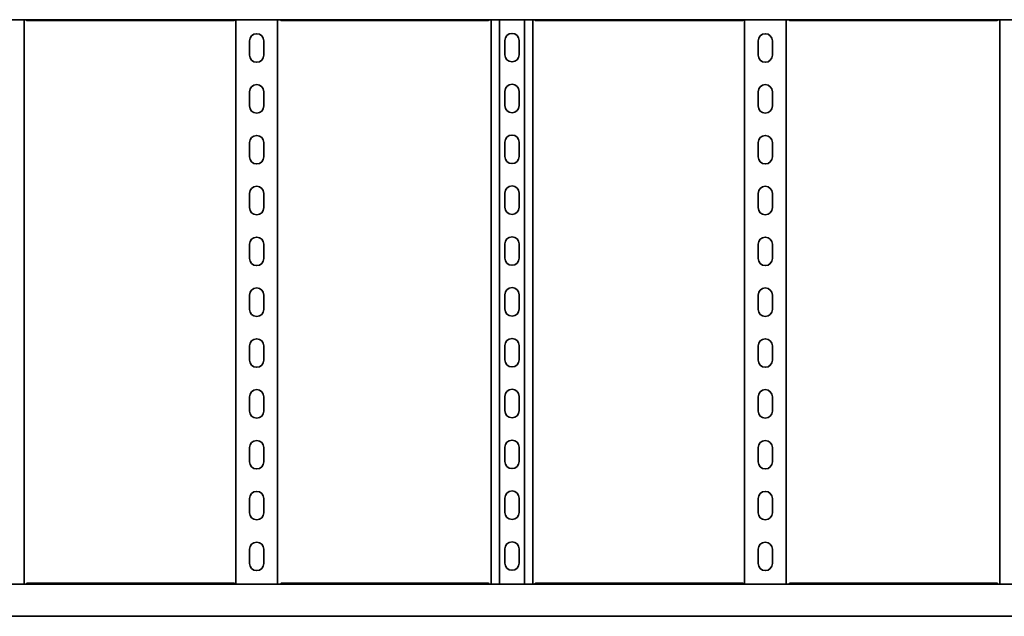
# Model space of a CAD drawing. Units: millimetres. Extents: x 1283 to 8329, y 629 to 1873.
# Drawn here: x 2970 to 3938, y 629 to 1216 of the extents above; entities that cross this region are included whole.
import ezdxf

# ---------------------------------------------------------------- set-up
doc = ezdxf.new("R2010")
doc.units = ezdxf.units.MM
doc.layers.add('Visible Edges(DIN)', color=7, linetype='Continuous', lineweight=35)

msp = doc.modelspace()

# ---------------------------------------------------------------- linework, layer by layer
at = {"layer": 'Visible Edges(DIN)'}
for p, q in [((2329.37, 1215.8), (8329.37, 1215.8)), ((2974.87, 1215.8), (2974.87, 660.8)), ((3181.21, 1215.07), (2977.53, 1215.07)), ((3182.87, 660.8), (3182.87, 1215.8)), ((3223.87, 1215.8), (3223.87, 660.8)), ((3431.21, 1215.07), (3227.53, 1215.07)), ((3433.87, 660.8), (3433.87, 1215.8)), ((3441.98, 1215.8), (3441.98, 660.8)), ((3466.76, 1215.8), (3466.76, 660.8)), ((3474.87, 1215.8), (3474.87, 660.8)), ((3681.21, 1215.07), (3477.53, 1215.07)), ((3682.87, 660.8), (3682.87, 1215.8)), ((3723.87, 1215.8), (3723.87, 660.8)), ((3931.21, 1215.07), (3727.53, 1215.07)), ((3933.87, 660.8), (3933.87, 1215.8)), ((3196.37, 1180.95), (3196.37, 1194.95)), ((3210.37, 1194.95), (3210.37, 1180.95)), ((3447.37, 1181.3), (3447.37, 1195.3)), ((3461.37, 1195.3), (3461.37, 1181.3)), ((3696.37, 1180.95), (3696.37, 1194.95)), ((3710.37, 1194.95), (3710.37, 1180.95)), ((3196.37, 1130.95), (3196.37, 1144.95)), ((3210.37, 1144.95), (3210.37, 1130.95)), ((3447.37, 1131.3), (3447.37, 1145.3)), ((3461.37, 1145.3), (3461.37, 1131.3)), ((3696.37, 1130.95), (3696.37, 1144.95)), ((3710.37, 1144.95), (3710.37, 1130.95)), ((3196.37, 1080.95), (3196.37, 1094.95)), ((3210.37, 1094.95), (3210.37, 1080.95)), ((3447.37, 1081.3), (3447.37, 1095.3)), ((3461.37, 1095.3), (3461.37, 1081.3)), ((3696.37, 1080.95), (3696.37, 1094.95)), ((3710.37, 1094.95), (3710.37, 1080.95)), ((3196.37, 1030.95), (3196.37, 1044.95)), ((3210.37, 1044.95), (3210.37, 1030.95)), ((3447.37, 1031.3), (3447.37, 1045.3)), ((3461.37, 1045.3), (3461.37, 1031.3)), ((3696.37, 1030.95), (3696.37, 1044.95)), ((3710.37, 1044.95), (3710.37, 1030.95)), ((3196.37, 980.95), (3196.37, 994.95)), ((3210.37, 994.95), (3210.37, 980.95)), ((3447.37, 981.3), (3447.37, 995.3)), ((3461.37, 995.3), (3461.37, 981.3)), ((3696.37, 980.95), (3696.37, 994.95)), ((3710.37, 994.95), (3710.37, 980.95)), ((3196.37, 930.95), (3196.37, 944.95)), ((3210.37, 944.95), (3210.37, 930.95)), ((3447.37, 931.3), (3447.37, 945.3)), ((3461.37, 945.3), (3461.37, 931.3)), ((3696.37, 930.95), (3696.37, 944.95)), ((3710.37, 944.95), (3710.37, 930.95)), ((3196.37, 880.95), (3196.37, 894.95)), ((3210.37, 894.95), (3210.37, 880.95)), ((3447.37, 881.3), (3447.37, 895.3)), ((3461.37, 895.3), (3461.37, 881.3)), ((3696.37, 880.95), (3696.37, 894.95)), ((3710.37, 894.95), (3710.37, 880.95)), ((3196.37, 830.95), (3196.37, 844.95)), ((3210.37, 844.95), (3210.37, 830.95)), ((3447.37, 831.3), (3447.37, 845.3)), ((3461.37, 845.3), (3461.37, 831.3)), ((3696.37, 830.95), (3696.37, 844.95)), ((3710.37, 844.95), (3710.37, 830.95)), ((3196.37, 780.95), (3196.37, 794.95)), ((3210.37, 794.95), (3210.37, 780.95)), ((3447.37, 781.3), (3447.37, 795.3)), ((3461.37, 795.3), (3461.37, 781.3)), ((3696.37, 780.95), (3696.37, 794.95)), ((3710.37, 794.95), (3710.37, 780.95)), ((3196.37, 730.95), (3196.37, 744.95)), ((3210.37, 744.95), (3210.37, 730.95)), ((3447.37, 731.3), (3447.37, 745.3)), ((3461.37, 745.3), (3461.37, 731.3)), ((3696.37, 730.95), (3696.37, 744.95)), ((3710.37, 744.95), (3710.37, 730.95)), ((3196.37, 680.95), (3196.37, 694.95)), ((3210.37, 694.95), (3210.37, 680.95)), ((3447.37, 681.3), (3447.37, 695.3)), ((3461.37, 695.3), (3461.37, 681.3)), ((3696.37, 680.95), (3696.37, 694.95)), ((3710.37, 694.95), (3710.37, 680.95)), ((8329.37, 660.8), (2329.37, 660.8)), ((2977.53, 661.53), (3181.21, 661.53)), ((3227.53, 661.53), (3431.21, 661.53)), ((3477.53, 661.53), (3681.21, 661.53)), ((3727.53, 661.53), (3931.21, 661.53)), ((8329.37, 629.05), (2329.37, 629.05))]:
    msp.add_line(p, q, dxfattribs=at)
for centre, start, end in [((3203.37, 1194.95), 0, 180), ((3454.37, 1195.3), 0, 180), ((3703.37, 1194.95), 0, 180), ((3454.37, 1181.3), 180, 0), ((3203.37, 1180.95), 180, 0), ((3703.37, 1180.95), 180, 0), ((3203.37, 1144.95), 0, 180), ((3454.37, 1145.3), 0, 180), ((3703.37, 1144.95), 0, 180), ((3203.37, 1130.95), 180, 0), ((3454.37, 1131.3), 180, 0), ((3703.37, 1130.95), 180, 0), ((3203.37, 1094.95), 0, 180), ((3454.37, 1095.3), 0, 180), ((3703.37, 1094.95), 0, 180), ((3203.37, 1080.95), 180, 0), ((3454.37, 1081.3), 180, 0), ((3703.37, 1080.95), 180, 0), ((3203.37, 1044.95), 0, 180), ((3454.37, 1045.3), 0, 180), ((3703.37, 1044.95), 0, 180), ((3203.37, 1030.95), 180, 0), ((3454.37, 1031.3), 180, 0), ((3703.37, 1030.95), 180, 0), ((3203.37, 994.95), 0, 180), ((3454.37, 995.3), 0, 180), ((3703.37, 994.95), 0, 180), ((3203.37, 980.95), 180, 0), ((3454.37, 981.3), 180, 0), ((3703.37, 980.95), 180, 0), ((3203.37, 944.95), 0, 180), ((3454.37, 945.3), 0, 180), ((3703.37, 944.95), 0, 180), ((3203.37, 930.95), 180, 0), ((3454.37, 931.3), 180, 0), ((3703.37, 930.95), 180, 0), ((3203.37, 894.95), 0, 180), ((3454.37, 895.3), 0, 180), ((3703.37, 894.95), 0, 180), ((3203.37, 880.95), 180, 0), ((3454.37, 881.3), 180, 0), ((3703.37, 880.95), 180, 0), ((3203.37, 844.95), 0, 180), ((3454.37, 845.3), 0, 180), ((3703.37, 844.95), 0, 180), ((3203.37, 830.95), 180, 0), ((3454.37, 831.3), 180, 0), ((3703.37, 830.95), 180, 0), ((3203.37, 794.95), 0, 180), ((3454.37, 795.3), 0, 180), ((3703.37, 794.95), 0, 180), ((3203.37, 780.95), 180, 0), ((3454.37, 781.3), 180, 0), ((3703.37, 780.95), 180, 0), ((3203.37, 744.95), 0, 180), ((3454.37, 745.3), 0, 180), ((3703.37, 744.95), 0, 180), ((3203.37, 730.95), 180, 0), ((3454.37, 731.3), 180, 0), ((3703.37, 730.95), 180, 0), ((3203.37, 694.95), 0, 180), ((3454.37, 695.3), 0, 180), ((3703.37, 694.95), 0, 180), ((3203.37, 680.95), 180, 0), ((3454.37, 681.3), 180, 0), ((3703.37, 680.95), 180, 0)]:
    msp.add_arc(centre, 7, start, end, dxfattribs=at)
for points, knots in [([(2976.51, 1215.8), (2976.62, 1215.65), (2976.73, 1215.52), (2977.07, 1215.19), (2977.3, 1215.07), (2977.53, 1215.07)], [0.1882, 0.1882, 0.1882, 0.1882, 0.2748399, 0.2748399, 0.4550618, 0.4550618, 0.4550618, 0.4550618]), ([(3181.21, 1215.07), (3181.22, 1215.07), (3181.23, 1215.07), (3181.48, 1215.09), (3181.71, 1215.22), (3182.04, 1215.56), (3182.13, 1215.67), (3182.23, 1215.8)], [0.2645714, 0.2645714, 0.2645714, 0.2645714, 0.2748399, 0.2748399, 0.4581979, 0.4581979, 0.5312748, 0.5312748, 0.5312748, 0.5312748]), ([(3226.51, 1215.8), (3226.62, 1215.65), (3226.73, 1215.52), (3227.07, 1215.19), (3227.3, 1215.07), (3227.53, 1215.07)], [0.1882, 0.1882, 0.1882, 0.1882, 0.2748399, 0.2748399, 0.4550618, 0.4550618, 0.4550618, 0.4550618]), ([(3431.21, 1215.07), (3431.22, 1215.07), (3431.23, 1215.07), (3431.48, 1215.09), (3431.71, 1215.22), (3432.04, 1215.56), (3432.13, 1215.67), (3432.23, 1215.8)], [0.2645714, 0.2645714, 0.2645714, 0.2645714, 0.2748399, 0.2748399, 0.4581979, 0.4581979, 0.5312748, 0.5312748, 0.5312748, 0.5312748]), ([(3476.51, 1215.8), (3476.62, 1215.65), (3476.73, 1215.52), (3477.07, 1215.19), (3477.3, 1215.07), (3477.53, 1215.07)], [0.1882, 0.1882, 0.1882, 0.1882, 0.2748399, 0.2748399, 0.4550618, 0.4550618, 0.4550618, 0.4550618]), ([(3681.21, 1215.07), (3681.22, 1215.07), (3681.23, 1215.07), (3681.48, 1215.09), (3681.71, 1215.22), (3682.04, 1215.56), (3682.13, 1215.67), (3682.23, 1215.8)], [0.2645714, 0.2645714, 0.2645714, 0.2645714, 0.2748399, 0.2748399, 0.4581979, 0.4581979, 0.5312748, 0.5312748, 0.5312748, 0.5312748]), ([(3726.51, 1215.8), (3726.62, 1215.65), (3726.73, 1215.52), (3727.07, 1215.19), (3727.3, 1215.07), (3727.53, 1215.07)], [0.1882, 0.1882, 0.1882, 0.1882, 0.2748399, 0.2748399, 0.4550618, 0.4550618, 0.4550618, 0.4550618]), ([(3931.21, 1215.07), (3931.22, 1215.07), (3931.23, 1215.07), (3931.48, 1215.09), (3931.71, 1215.22), (3932.04, 1215.56), (3932.13, 1215.67), (3932.23, 1215.8)], [0.2645714, 0.2645714, 0.2645714, 0.2645714, 0.2748399, 0.2748399, 0.4581979, 0.4581979, 0.5312748, 0.5312748, 0.5312748, 0.5312748]), ([(2977.53, 661.53), (2977.52, 661.53), (2977.51, 661.53), (2977.26, 661.52), (2977.03, 661.39), (2976.7, 661.05), (2976.6, 660.93), (2976.51, 660.8)], [0.2645714, 0.2645714, 0.2645714, 0.2645714, 0.2748399, 0.2748399, 0.4581979, 0.4581979, 0.5312748, 0.5312748, 0.5312748, 0.5312748]), ([(3182.23, 660.8), (3182.12, 660.96), (3182.01, 661.09), (3181.66, 661.42), (3181.44, 661.53), (3181.21, 661.53)], [0.1882, 0.1882, 0.1882, 0.1882, 0.2748399, 0.2748399, 0.4550618, 0.4550618, 0.4550618, 0.4550618]), ([(3227.53, 661.53), (3227.52, 661.53), (3227.51, 661.53), (3227.26, 661.52), (3227.03, 661.39), (3226.7, 661.05), (3226.6, 660.93), (3226.51, 660.8)], [0.2645714, 0.2645714, 0.2645714, 0.2645714, 0.2748399, 0.2748399, 0.4581979, 0.4581979, 0.5312748, 0.5312748, 0.5312748, 0.5312748]), ([(3432.23, 660.8), (3432.12, 660.96), (3432.01, 661.09), (3431.66, 661.42), (3431.44, 661.53), (3431.21, 661.53)], [0.1882, 0.1882, 0.1882, 0.1882, 0.2748399, 0.2748399, 0.4550618, 0.4550618, 0.4550618, 0.4550618]), ([(3477.53, 661.53), (3477.52, 661.53), (3477.51, 661.53), (3477.26, 661.52), (3477.03, 661.39), (3476.7, 661.05), (3476.6, 660.93), (3476.51, 660.8)], [0.2645714, 0.2645714, 0.2645714, 0.2645714, 0.2748399, 0.2748399, 0.4581979, 0.4581979, 0.5312748, 0.5312748, 0.5312748, 0.5312748]), ([(3682.23, 660.8), (3682.12, 660.96), (3682.01, 661.09), (3681.66, 661.42), (3681.44, 661.53), (3681.21, 661.53)], [0.1882, 0.1882, 0.1882, 0.1882, 0.2748399, 0.2748399, 0.4550618, 0.4550618, 0.4550618, 0.4550618]), ([(3727.53, 661.53), (3727.52, 661.53), (3727.51, 661.53), (3727.26, 661.52), (3727.03, 661.39), (3726.7, 661.05), (3726.6, 660.93), (3726.51, 660.8)], [0.2645714, 0.2645714, 0.2645714, 0.2645714, 0.2748399, 0.2748399, 0.4581979, 0.4581979, 0.5312748, 0.5312748, 0.5312748, 0.5312748]), ([(3932.23, 660.8), (3932.12, 660.96), (3932.01, 661.09), (3931.66, 661.42), (3931.44, 661.53), (3931.21, 661.53)], [0.1882, 0.1882, 0.1882, 0.1882, 0.2748399, 0.2748399, 0.4550618, 0.4550618, 0.4550618, 0.4550618])]:
    msp.add_open_spline(points, degree=3, knots=knots, dxfattribs=at)

doc.saveas('drawing.dxf')
